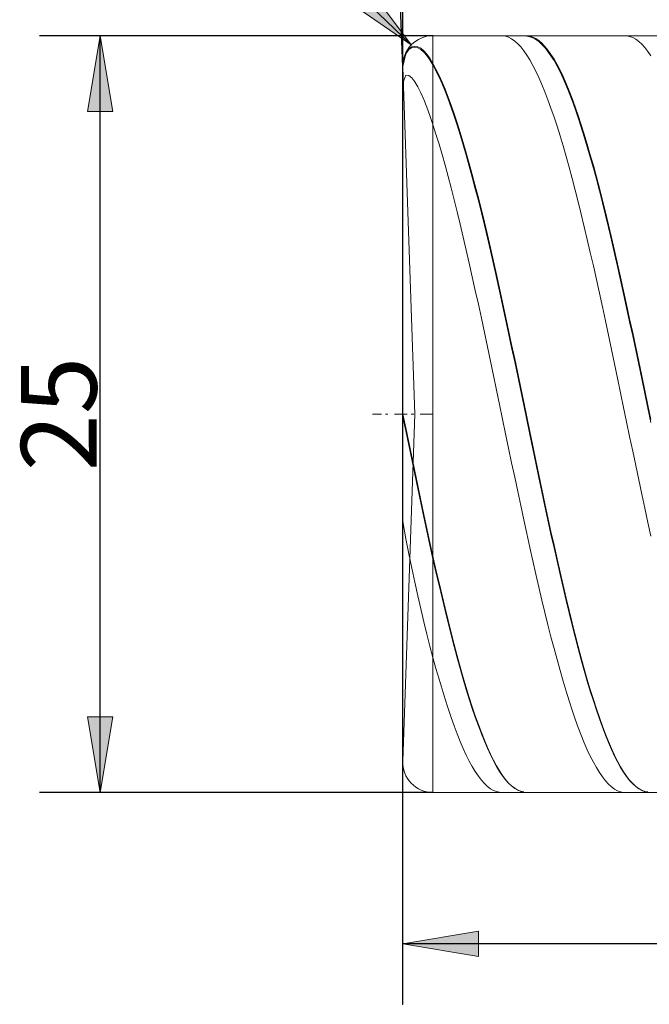
# Model space of a CAD drawing. Units: millimetres. Extents: x -126 to 134, y -103 to 103.
# Drawn here: x -68 to -48, y -14 to 18 of the extents above; entities that cross this region are included whole.
import ezdxf

# ---------------------------------------------------------------- set-up
doc = ezdxf.new("R2010")
doc.units = ezdxf.units.MM
doc.header["$MEASUREMENT"] = 0
doc.layers.get('0').update_dxf_attribs({"lineweight": 0})
doc.layers.add('Bemassung', color=7, linetype='Continuous', lineweight=0)
doc.layers.add('Geo', color=7, linetype='Continuous', lineweight=0)
doc.styles.get("Standard").update_dxf_attribs({"font": 'Arial'})
doc.dimstyles.new('BEM-ISBE', dxfattribs={"dimtxt": 2.5, "dimasz": 2.5, "dimexe": 1.25, "dimexo": 0.625, "dimtad": 1, "dimdec": 3, "dimzin": 0, "dimdsep": 46, "dimtxsty": 'Standard', "dimblk": 'VDDIM_DEFAULT', "dimcen": 0.09, "dimadec": 3, "dimazin": 0, "dimtol": 1, "dimtm": 1e-09, "dimtfac": 0.5, "dimtdec": 3, "dimtmove": 0, "dimatfit": 3, "dimfxl": 1, "dimtolj": 1, "dimtzin": 0, "dimarcsym": 0})

# ---------------------------------------------------------------- blocks, each defined once
blk = doc.blocks.new('VDDIM_DEFAULT')
at = {"linetype": 'Continuous'}
blk.add_hatch(color=0, dxfattribs=at).paths.add_polyline_path([(0, 0), (-1, -0.1665), (-1, 0.1665)], flags=0)
at = {"color": 0, "linetype": 'Continuous'}
blk.add_lwpolyline([(0, 0), (-1, -0.1665), (-1, 0.1665), (0, 0)], dxfattribs=at)
blk = doc.blocks.new('*D8')
at = {"layer": 'Bemassung', "color": 0, "lineweight": -2}
for p, q in [((-55.669, -14.381), (-55.669, 34.619)), ((-27.669, -7.381), (-27.669, -14.381)), ((-27.669, -12.381), (-55.669, -12.381))]:
    blk.add_line(p, q, dxfattribs=at)
at = {"layer": 'Bemassung', "color": 0}
for p in [(-27.669, -7.381), (-55.669, -14.381)]:
    blk.add_point(p, dxfattribs=at)
at = {"layer": 'Bemassung', "color": 0, "lineweight": -2, "xscale": 2.5, "yscale": 2.5, "zscale": 2.5, "rotation": 180}
blk.add_blockref('VDDIM_DEFAULT', (-55.669, -12.381), dxfattribs=at)
at = {"layer": 'Bemassung', "color": 0, "lineweight": -2, "xscale": 2.5, "yscale": 2.5, "zscale": 2.5}
blk.add_blockref('VDDIM_DEFAULT', (-27.669, -12.381), dxfattribs=at)
at = {"layer": 'Bemassung', "color": 0, "insert": (-41.669, -11.715), "char_height": 2.5, "attachment_point": 8}
blk.add_mtext('28', dxfattribs=at)
blk = doc.blocks.new('*D9')
at = {"layer": 'Bemassung', "color": 0, "lineweight": -2}
for p, q in [((-55.669, -14.381), (-55.669, 34.619)), ((64.331, 17.419), (64.331, 34.619)), ((64.331, 32.619), (-55.669, 32.619))]:
    blk.add_line(p, q, dxfattribs=at)
at = {"layer": 'Bemassung', "color": 0}
for p in [(64.331, 17.419), (-55.669, -14.381)]:
    blk.add_point(p, dxfattribs=at)
at = {"layer": 'Bemassung', "color": 0, "lineweight": -2, "xscale": 2.5, "yscale": 2.5, "zscale": 2.5, "rotation": 180}
blk.add_blockref('VDDIM_DEFAULT', (-55.669, 32.619), dxfattribs=at)
at = {"layer": 'Bemassung', "color": 0, "lineweight": -2, "xscale": 2.5, "yscale": 2.5, "zscale": 2.5}
blk.add_blockref('VDDIM_DEFAULT', (64.331, 32.619), dxfattribs=at)
at = {"layer": 'Bemassung', "color": 0, "insert": (4.331, 33.285), "char_height": 2.5, "attachment_point": 8}
blk.add_mtext('120', dxfattribs=at)
blk = doc.blocks.new('*D3')
at = {"layer": 'Bemassung', "color": 0, "lineweight": -2}
for q in [(-56.398, 37.48), (-55.668, 37.493)]:
    blk.add_line((-55.668, 16.584), q, dxfattribs=at)
blk.add_arc((-55.668, 16.584), 18.909, 90, 106.522, dxfattribs=at)
at = {"layer": 'Bemassung', "color": 0}
for p in [(-56.328, 35.481), (-55.998, 35.49), (-55.668, 35.493), (-55.668, 16.584)]:
    blk.add_point(p, dxfattribs=at)
at = {"layer": 'Bemassung', "color": 0, "lineweight": -2, "xscale": 2.5, "yscale": 2.5, "zscale": 2.5}
for p, rotation in [((-56.328, 35.481), 2.15150318055189), ((-55.668, 35.493), 179.848496819447)]:
    blk.add_blockref('VDDIM_DEFAULT', p, dxfattribs=dict(at, rotation=rotation))
at = {"layer": 'Bemassung', "color": 0, "insert": (-60.164, 34.951), "char_height": 2.5, "attachment_point": 8, "rotation": 14.1843}
blk.add_mtext('2°', dxfattribs=at)
blk = doc.blocks.new('*D5')
at = {"layer": 'Bemassung', "color": 0, "lineweight": -2}
blk.add_line((-55.388, 17.313), (-63.425, 25.075), dxfattribs=at)
at = {"layer": 'Bemassung', "color": 0}
for p in [(-55.388, 17.313), (-54.669, 16.619)]:
    blk.add_point(p, dxfattribs=at)
at = {"layer": 'Bemassung', "color": 0, "lineweight": -2, "xscale": 2.5, "yscale": 2.5, "zscale": 2.5, "rotation": 316}
blk.add_blockref('VDDIM_DEFAULT', (-55.388, 17.313), dxfattribs=at)
at = {"layer": 'Bemassung', "color": 0, "insert": (-62.581, 24.26), "char_height": 2.5, "attachment_point": 8, "rotation": 316}
blk.add_mtext('R1', dxfattribs=at)
blk = doc.blocks.new('*D4')
at = {"layer": 'Bemassung', "color": 0, "lineweight": -2}
for p, q in [((-54.669, 17.619), (-67.669, 17.619)), ((-65.669, -7.381), (-65.669, 17.619)), ((-54.669, -7.381), (-67.669, -7.381))]:
    blk.add_line(p, q, dxfattribs=at)
at = {"layer": 'Bemassung', "color": 0}
for p in [(-54.669, 17.619), (-54.669, -7.381)]:
    blk.add_point(p, dxfattribs=at)
at = {"layer": 'Bemassung', "color": 0, "lineweight": -2, "xscale": 2.5, "yscale": 2.5, "zscale": 2.5}
for p, rotation in [((-65.669, 17.619), 90), ((-65.669, -7.381), 270)]:
    blk.add_blockref('VDDIM_DEFAULT', p, dxfattribs=dict(at, rotation=rotation))
at = {"layer": 'Bemassung', "color": 0, "insert": (-65.002, 5.119), "char_height": 2.5, "attachment_point": 8, "rotation": 90}
blk.add_mtext('25', dxfattribs=at)

msp = doc.modelspace()

# ---------------------------------------------------------------- linework, layer by layer
at = {"layer": 'Geo'}
for p, q in [((-54.6685, 17.6188), (-27.6685, 17.6188)), ((-54.6685, 17.6188), (-54.6685, -7.3812)), ((-54.6685, 17.6188), (-54.6685, -7.3812)), ((-52.4685, 17.6149), (-52.3685, 17.6176)), ((-52.3685, 17.6176), (-52.2685, 17.6019)), ((-52.2685, 17.6019), (-52.1685, 17.5676)), ((-52.1685, 17.5676), (-52.0685, 17.5149)), ((-51.6685, 17.6127), (-51.5685, 17.6184)), ((-51.5685, 17.6184), (-51.4685, 17.6057)), ((-51.5685, 17.6004), (-51.4685, 17.5838)), ((-51.4685, 17.6057), (-51.3685, 17.5744)), ((-51.4685, 17.5838), (-51.3685, 17.5488)), ((-51.3685, 17.5744), (-51.2685, 17.5247)), ((-48.3685, 17.6168), (-48.2685, 17.6161)), ((-48.2685, 17.6161), (-48.1685, 17.5968)), ((-48.1685, 17.5968), (-48.0685, 17.559)), ((-47.5685, 17.6152), (-47.4685, 17.6174)), ((-55.4685, 17.1829), (-55.3685, 17.2516)), ((-55.3685, 17.2516), (-55.2685, 17.2733)), ((-55.3685, 17.223), (-55.2685, 17.241)), ((-55.2685, 17.2733), (-55.1685, 17.2565)), ((-55.2685, 17.241), (-55.1685, 17.2206)), ((-55.1685, 17.2565), (-55.0685, 17.2056)), ((-52.0685, 17.5149), (-51.9685, 17.4438)), ((-51.9685, 17.4438), (-51.8685, 17.3545)), ((-51.8685, 17.3545), (-51.7685, 17.2471)), ((-51.7685, 17.2471), (-51.6685, 17.1217)), ((-51.3685, 17.5488), (-51.2685, 17.4954)), ((-51.2685, 17.5247), (-51.1685, 17.4566)), ((-51.2685, 17.4954), (-51.1685, 17.4236)), ((-51.1685, 17.4566), (-51.0685, 17.3702)), ((-51.1685, 17.4236), (-51.0685, 17.3337)), ((-51.0685, 17.3702), (-50.9685, 17.2657)), ((-51.0685, 17.3337), (-50.9685, 17.2256)), ((-50.9685, 17.2657), (-50.8685, 17.1432)), ((-48.0685, 17.559), (-47.9685, 17.5028)), ((-47.9685, 17.5028), (-47.8685, 17.4283)), ((-47.8685, 17.4283), (-47.7685, 17.3355)), ((-47.7685, 17.3355), (-47.6685, 17.2247)), ((-55.6685, 16.6188), (-55.5685, 17.0458)), ((-55.6685, 16.6014), (-55.5685, 17.0247)), ((-55.5685, 17.0458), (-55.4685, 17.1829)), ((-55.5685, 17.0247), (-55.4685, 17.158)), ((-55.4685, 17.158), (-55.3685, 17.223)), ((-55.1685, 17.2206), (-55.0685, 17.1662)), ((-55.0685, 17.2056), (-54.9685, 17.1234)), ((-55.0685, 17.1662), (-54.9685, 17.0805)), ((-54.9685, 17.1234), (-54.8685, 17.0116)), ((-54.9685, 17.0805), (-54.8685, 16.9652)), ((-54.8685, 17.0116), (-54.7685, 16.8715)), ((-54.8685, 16.9652), (-54.7685, 16.8218)), ((-51.6685, 17.1217), (-51.5685, 16.9785)), ((-51.5685, 16.9785), (-51.4685, 16.8177)), ((-50.9685, 17.2256), (-50.8685, 17.0996)), ((-50.8685, 17.1432), (-50.7685, 17.0029)), ((-50.8685, 17.0996), (-50.7685, 16.9559)), ((-50.7685, 17.0029), (-50.6685, 16.845)), ((-50.7685, 16.9559), (-50.6685, 16.7946)), ((-47.6685, 17.2247), (-47.5685, 17.0959)), ((-47.5685, 17.0959), (-47.4685, 16.9494)), ((-54.7685, 16.8715), (-54.6685, 16.7042)), ((-54.7685, 16.8218), (-54.6685, 16.6511)), ((-54.6685, 16.7042), (-54.5685, 16.515)), ((-54.6685, 16.6511), (-54.5685, 16.4587)), ((-51.4685, 16.8177), (-51.3685, 16.6396)), ((-51.3685, 16.6396), (-51.2685, 16.4445)), ((-50.6685, 16.845), (-50.5685, 16.6697)), ((-50.6685, 16.7946), (-50.5685, 16.616)), ((-50.5685, 16.6697), (-50.4685, 16.4773)), ((-50.5685, 16.616), (-50.4685, 16.4204)), ((-55.6685, 16.0559), (-55.5685, 16.3201)), ((-55.2675, 5.1188), (-55.6679, 16.5839)), ((-55.5685, 16.3201), (-55.4685, 16.3049)), ((-55.4685, 16.3049), (-55.3685, 16.2229)), ((-54.5685, 16.515), (-54.4685, 16.309)), ((-54.5685, 16.4587), (-54.4685, 16.2495)), ((-54.4685, 16.309), (-54.3685, 16.0863)), ((-51.2685, 16.4445), (-51.1685, 16.2326)), ((-50.4685, 16.4773), (-50.3685, 16.268)), ((-50.4685, 16.4204), (-50.3685, 16.208)), ((-50.3685, 16.268), (-50.2685, 16.0423)), ((-55.3685, 16.2229), (-55.2685, 16.0955)), ((-55.2685, 16.0955), (-55.1685, 15.9316)), ((-54.4685, 16.2495), (-54.3685, 16.0238)), ((-54.3685, 16.0863), (-54.2685, 15.8474)), ((-54.3685, 16.0238), (-54.2685, 15.782)), ((-51.1685, 16.2326), (-51.0685, 16.0042)), ((-51.0685, 16.0042), (-50.9685, 15.7597)), ((-50.3685, 16.208), (-50.2685, 15.9792)), ((-50.2685, 16.0423), (-50.1685, 15.8004)), ((-50.2685, 15.9792), (-50.1685, 15.7344)), ((-55.1685, 15.9316), (-55.0685, 15.7358)), ((-55.0685, 15.7358), (-54.9685, 15.5115)), ((-54.2685, 15.8474), (-54.1685, 15.5927)), ((-54.2685, 15.782), (-54.1685, 15.5244)), ((-50.9685, 15.7597), (-50.8685, 15.4994)), ((-50.1685, 15.8004), (-50.0685, 15.5426)), ((-50.1685, 15.7344), (-50.0685, 15.4738)), ((-54.9685, 15.5115), (-54.8685, 15.2607)), ((-54.1685, 15.5927), (-54.0685, 15.3224)), ((-54.1685, 15.5244), (-54.0685, 15.2513)), ((-54.0685, 15.3224), (-53.9685, 15.037)), ((-50.8685, 15.4994), (-50.7685, 15.2237)), ((-50.0685, 15.5426), (-49.9685, 15.2694)), ((-50.0685, 15.4738), (-49.9685, 15.1979)), ((-54.8685, 15.2607), (-54.7685, 14.9853)), ((-54.7685, 14.9853), (-54.6685, 14.6869)), ((-54.0685, 15.2513), (-53.9685, 14.9632)), ((-53.9685, 15.037), (-53.8685, 14.7369)), ((-50.7685, 15.2237), (-50.6685, 14.9331)), ((-49.9685, 15.2694), (-49.8685, 14.9812)), ((-49.9685, 15.1979), (-49.8685, 14.907)), ((-49.8685, 14.9812), (-49.7685, 14.6784)), ((-54.6685, 14.6869), (-54.5685, 14.3703)), ((-53.9685, 14.9632), (-53.8685, 14.6606)), ((-53.8685, 14.7369), (-53.7685, 14.4225)), ((-53.8685, 14.6606), (-53.7685, 14.3438)), ((-50.6685, 14.9331), (-50.5685, 14.6279)), ((-49.8685, 14.907), (-49.7685, 14.6016)), ((-49.7685, 14.6784), (-49.6685, 14.3614)), ((-54.5685, 14.3703), (-54.4685, 14.0399)), ((-53.7685, 14.4225), (-53.6685, 14.0944)), ((-53.7685, 14.3438), (-53.6685, 14.0134)), ((-50.5685, 14.6279), (-50.4685, 14.3087)), ((-49.7685, 14.6016), (-49.6685, 14.2822)), ((-49.6685, 14.3614), (-49.5685, 14.0307)), ((-54.4685, 14.0399), (-54.3685, 13.6964)), ((-53.6685, 14.0944), (-53.5685, 13.753)), ((-53.6685, 14.0134), (-53.5685, 13.6698)), ((-50.4685, 14.3087), (-50.3685, 13.9758)), ((-49.6685, 14.2822), (-49.5685, 13.9493)), ((-49.5685, 14.0307), (-49.4685, 13.6868)), ((-54.3685, 13.6964), (-54.2685, 13.3402)), ((-53.5685, 13.753), (-53.4685, 13.3987)), ((-53.5685, 13.6698), (-53.4685, 13.3135)), ((-50.3685, 13.9758), (-50.2685, 13.6298)), ((-49.5685, 13.9493), (-49.4685, 13.6032)), ((-49.4685, 13.6868), (-49.3685, 13.3302)), ((-54.2685, 13.3402), (-54.1685, 12.9717)), ((-53.4685, 13.3987), (-53.3685, 13.0323)), ((-50.2685, 13.6298), (-50.1685, 13.2713)), ((-49.4685, 13.6032), (-49.3685, 13.2446)), ((-53.4685, 13.3135), (-53.3685, 12.945)), ((-53.3685, 13.0323), (-53.2685, 12.6541)), ((-50.1685, 13.2713), (-50.0685, 12.9006)), ((-49.3685, 13.3302), (-49.2685, 12.9615)), ((-49.3685, 13.2446), (-49.2685, 12.8739)), ((-54.1685, 12.9717), (-54.0685, 12.5917)), ((-53.3685, 12.945), (-53.2685, 12.565)), ((-50.0685, 12.9006), (-49.9685, 12.5184)), ((-49.2685, 12.9615), (-49.1685, 12.5811)), ((-49.2685, 12.8739), (-49.1685, 12.4917)), ((-54.0685, 12.5917), (-53.9685, 12.2006)), ((-53.2685, 12.6541), (-53.1685, 12.2647)), ((-53.2685, 12.565), (-53.1685, 12.174)), ((-49.9685, 12.5184), (-49.8685, 12.1253)), ((-49.1685, 12.5811), (-49.0685, 12.1897)), ((-49.1685, 12.4917), (-49.0685, 12.0987)), ((-53.9685, 12.2006), (-53.8685, 11.799)), ((-53.1685, 12.2647), (-53.0685, 11.8648)), ((-53.1685, 12.174), (-53.0685, 11.7725)), ((-49.8685, 12.1253), (-49.7685, 11.7217)), ((-49.0685, 12.1897), (-48.9685, 11.7878)), ((-49.0685, 12.0987), (-48.9685, 11.6953)), ((-53.8685, 11.799), (-53.7685, 11.3875)), ((-53.0685, 11.8648), (-52.9685, 11.4548)), ((-53.0685, 11.7725), (-52.9685, 11.3611)), ((-49.7685, 11.7217), (-49.6685, 11.3084)), ((-48.9685, 11.7878), (-48.8685, 11.376)), ((-53.7685, 11.3875), (-53.6685, 10.9667)), ((-52.9685, 11.4548), (-52.8685, 11.0355)), ((-48.9685, 11.6953), (-48.8685, 11.2821)), ((-52.9685, 11.3611), (-52.8685, 10.9405)), ((-49.6685, 11.3084), (-49.5685, 10.8859)), ((-48.8685, 11.376), (-48.7685, 10.955)), ((-48.8685, 11.2821), (-48.7685, 10.8598)), ((-53.6685, 10.9667), (-53.5685, 10.5372)), ((-52.8685, 11.0355), (-52.7685, 10.6074)), ((-52.8685, 10.9405), (-52.7685, 10.5113)), ((-49.5685, 10.8859), (-49.4685, 10.4549)), ((-48.7685, 10.955), (-48.6685, 10.5253)), ((-48.7685, 10.8598), (-48.6685, 10.429)), ((-53.5685, 10.5372), (-53.4685, 10.0997)), ((-52.7685, 10.6074), (-52.6685, 10.1712)), ((-52.7685, 10.5113), (-52.6685, 10.0741)), ((-49.4685, 10.4549), (-49.3685, 10.016)), ((-48.6685, 10.5253), (-48.5685, 10.0876)), ((-48.6685, 10.429), (-48.5685, 9.9904)), ((-53.4685, 10.0997), (-53.3685, 9.6549)), ((-52.6685, 10.1712), (-52.5685, 9.7275)), ((-48.5685, 10.0876), (-48.4685, 9.6426)), ((-52.6685, 10.0741), (-52.5685, 9.6295)), ((-49.3685, 10.016), (-49.2685, 9.5698)), ((-48.5685, 9.9904), (-48.4685, 9.5445)), ((-53.3685, 9.6549), (-53.2685, 9.2033)), ((-52.5685, 9.7275), (-52.4685, 9.2769)), ((-52.5685, 9.6295), (-52.4685, 9.1783)), ((-49.2685, 9.5698), (-49.1685, 9.117)), ((-48.4685, 9.6426), (-48.3685, 9.1908)), ((-48.4685, 9.5445), (-48.3685, 9.0921)), ((-53.2685, 9.2033), (-53.1685, 8.7457)), ((-52.4685, 9.2769), (-52.3685, 8.8202)), ((-52.4685, 9.1783), (-52.3685, 8.721)), ((-49.1685, 9.117), (-49.0685, 8.6583)), ((-48.3685, 9.1908), (-48.2685, 8.7331)), ((-52.3685, 8.8202), (-52.2685, 8.3581)), ((-48.3685, 9.0921), (-48.2685, 8.6338)), ((-53.1685, 8.7457), (-53.0685, 8.2827)), ((-52.3685, 8.721), (-52.2685, 8.2584)), ((-49.0685, 8.6583), (-48.9685, 8.1944)), ((-48.2685, 8.7331), (-48.1685, 8.2699)), ((-48.2685, 8.6338), (-48.1685, 8.1702)), ((-53.0685, 8.2827), (-52.9685, 7.815)), ((-52.2685, 8.3581), (-52.1685, 7.8911)), ((-52.2685, 8.2584), (-52.1685, 7.7912)), ((-48.9685, 8.1944), (-48.8685, 7.7259)), ((-48.1685, 8.2699), (-48.0685, 7.8021)), ((-48.1685, 8.1702), (-48.0685, 7.7022)), ((-52.9685, 7.815), (-52.8685, 7.3433)), ((-52.1685, 7.8911), (-52.0685, 7.42)), ((-52.1685, 7.7912), (-52.0685, 7.32)), ((-48.8685, 7.7259), (-48.7685, 7.2535)), ((-48.0685, 7.8021), (-47.9685, 7.3303)), ((-48.0685, 7.7022), (-47.9685, 7.2303)), ((-52.8685, 7.3433), (-52.7685, 6.8683)), ((-52.0685, 7.42), (-51.9685, 6.9455)), ((-52.0685, 7.32), (-51.9685, 6.8456)), ((-48.7685, 7.2535), (-48.6685, 6.778)), ((-47.9685, 7.3303), (-47.8685, 6.8553)), ((-47.9685, 7.2303), (-47.8685, 6.7553)), ((-52.7685, 6.8683), (-52.6685, 6.3908)), ((-51.9685, 6.9455), (-51.8685, 6.4683)), ((-51.9685, 6.8456), (-51.8685, 6.3685)), ((-47.8685, 6.8553), (-47.7685, 6.3776)), ((-48.6685, 6.778), (-48.5685, 6.3)), ((-47.8685, 6.7553), (-47.7685, 6.2779)), ((-52.6685, 6.3908), (-52.5685, 5.9113)), ((-51.8685, 6.4683), (-51.7685, 5.9891)), ((-51.8685, 6.3685), (-51.7685, 5.8897)), ((-48.5685, 6.3), (-48.4685, 5.8203)), ((-47.7685, 6.3776), (-47.6685, 5.8982)), ((-47.7685, 6.2779), (-47.6685, 5.7988)), ((-52.5685, 5.9113), (-52.4685, 5.4307)), ((-51.7685, 5.9891), (-51.6685, 5.5086)), ((-51.7685, 5.8897), (-51.6685, 5.4097)), ((-47.6685, 5.8982), (-47.5685, 5.4175)), ((-48.4685, 5.8203), (-48.3685, 5.3395)), ((-47.6685, 5.7988), (-47.5685, 5.3186)), ((-52.4685, 5.4307), (-52.3685, 4.9496)), ((-51.6685, 5.5086), (-51.5685, 5.0276)), ((-51.6685, 5.4097), (-51.5685, 4.9292)), ((-48.3685, 5.3395), (-48.2685, 4.8584)), ((-47.5685, 5.4175), (-47.4685, 4.9364)), ((-47.5685, 5.3186), (-47.4685, 4.8382)), ((-56.6685, 5.1188), (-56.3685, 5.1188)), ((-56.241, 5.1188), (-56.156, 5.1188)), ((-55.9435, 5.1188), (-55.5185, 5.1188)), ((-55.6685, 5.1188), (-55.5685, 4.6595)), ((-55.6685, 5.1188), (-55.6685, 5.1188)), ((-55.6685, 5.1188), (-55.6685, 5.1188)), ((-55.6685, 5.0203), (-55.5685, 4.5617)), ((-55.2675, 5.1188), (-55.6679, -6.3463)), ((-55.391, 5.1188), (-55.306, 5.1188)), ((-55.0935, 5.1188), (-54.6685, 5.1188)), ((-52.3685, 4.9496), (-52.2685, 4.4688)), ((-51.5685, 5.0276), (-51.4685, 4.5467)), ((-51.5685, 4.9292), (-51.4685, 4.4491)), ((-55.5685, 4.6595), (-55.4685, 4.1882)), ((-55.5685, 4.5617), (-55.4685, 4.0914)), ((-48.2685, 4.8584), (-48.1685, 4.3777)), ((-52.2685, 4.4688), (-52.1685, 3.9889)), ((-51.4685, 4.5467), (-51.3685, 4.0666)), ((-51.4685, 4.4491), (-51.3685, 3.9699)), ((-48.1685, 4.3777), (-48.0685, 3.8981)), ((-55.4685, 4.1882), (-55.3685, 3.7115)), ((-55.4685, 4.0914), (-55.3685, 3.6157)), ((-52.1685, 3.9889), (-52.0685, 3.5107)), ((-51.3685, 4.0666), (-51.2685, 3.5881)), ((-51.3685, 3.9699), (-51.2685, 3.4924)), ((-55.3685, 3.7115), (-55.2685, 3.2325)), ((-55.3685, 3.6157), (-55.2685, 3.1379)), ((-51.2685, 3.5881), (-51.1685, 3.1118)), ((-48.0685, 3.8981), (-47.9685, 3.4203)), ((-52.0685, 3.5107), (-51.9685, 3.0349)), ((-51.2685, 3.4924), (-51.1685, 3.0174)), ((-47.9685, 3.4203), (-47.8685, 2.945)), ((-55.2685, 3.2325), (-55.1685, 2.7536)), ((-55.2685, 3.1379), (-55.1685, 2.6602)), ((-51.9685, 3.0349), (-51.8685, 2.5621)), ((-51.1685, 3.1118), (-51.0685, 2.6385)), ((-51.1685, 3.0174), (-51.0685, 2.5455)), ((-47.8685, 2.945), (-47.7685, 2.473)), ((-55.1685, 2.7536), (-55.0685, 2.2767)), ((-55.1685, 2.6602), (-55.0685, 2.1848)), ((-51.0685, 2.6385), (-50.9685, 2.1689)), ((-51.8685, 2.5621), (-51.7685, 2.0932)), ((-51.0685, 2.5455), (-50.9685, 2.0773)), ((-47.7685, 2.473), (-47.6685, 2.0048)), ((-55.0685, 2.2767), (-54.9685, 1.8038)), ((-55.0685, 2.1848), (-54.9685, 1.7134)), ((-51.7685, 2.0932), (-51.6685, 1.6287)), ((-50.9685, 2.1689), (-50.8685, 1.7037)), ((-50.9685, 2.0773), (-50.8685, 1.6137)), ((-47.6685, 2.0048), (-47.5685, 1.5413)), ((-54.9685, 1.8038), (-54.8685, 1.3364)), ((-54.9685, 1.7134), (-54.8685, 1.2478)), ((-51.6685, 1.6287), (-51.5685, 1.1694)), ((-50.8685, 1.7037), (-50.7685, 1.2435)), ((-55.6685, 1.5651), (-55.5685, 0.9963)), ((-54.8685, 1.3364), (-54.7685, 0.8764)), ((-50.8685, 1.6137), (-50.7685, 1.1553)), ((-47.5685, 1.5413), (-47.4685, 1.083)), ((-55.5685, 0.9963), (-55.4685, 0.5057)), ((-54.8685, 1.2478), (-54.7685, 0.7897)), ((-51.5685, 1.1694), (-51.4685, 0.716)), ((-50.7685, 1.2435), (-50.6685, 0.7891)), ((-50.7685, 1.1553), (-50.6685, 0.7027)), ((-54.7685, 0.8764), (-54.6685, 0.4254)), ((-54.7685, 0.7897), (-54.6685, 0.3407)), ((-51.4685, 0.716), (-51.3685, 0.2691)), ((-50.6685, 0.7891), (-50.5685, 0.3411)), ((-50.6685, 0.7027), (-50.5685, 0.2567)), ((-55.4685, 0.5057), (-55.3685, 0.0312)), ((-54.6685, 0.4254), (-54.5685, -0.0169)), ((-54.6685, 0.3407), (-54.5685, -0.0996)), ((-50.5685, 0.3411), (-50.4685, -0.0999)), ((-55.3685, 0.0312), (-55.2685, -0.4311)), ((-51.3685, 0.2691), (-51.2685, -0.1707)), ((-50.5685, 0.2567), (-50.4685, -0.1821)), ((-54.5685, -0.0169), (-54.4685, -0.4516)), ((-54.5685, -0.0996), (-54.4685, -0.5321)), ((-51.2685, -0.1707), (-51.1685, -0.6026)), ((-50.4685, -0.0999), (-50.3685, -0.5331)), ((-50.4685, -0.1821), (-50.3685, -0.6131)), ((-55.2685, -0.4311), (-55.1685, -0.8814)), ((-54.4685, -0.4516), (-54.3685, -0.8781)), ((-54.4685, -0.5321), (-54.3685, -0.9562)), ((-51.1685, -0.6026), (-51.0685, -1.026)), ((-50.3685, -0.5331), (-50.2685, -0.958)), ((-50.3685, -0.6131), (-50.2685, -1.0356)), ((-55.1685, -0.8814), (-55.0685, -1.3192)), ((-54.3685, -0.8781), (-54.2685, -1.2957)), ((-54.3685, -0.9562), (-54.2685, -1.3713)), ((-50.2685, -0.958), (-50.1685, -1.3738)), ((-54.2685, -1.2957), (-54.1685, -1.7038)), ((-51.0685, -1.026), (-50.9685, -1.4403)), ((-50.2685, -1.0356), (-50.1685, -1.4489)), ((-55.0685, -1.3192), (-54.9685, -1.7436)), ((-54.2685, -1.3713), (-54.1685, -1.7768)), ((-50.9685, -1.4403), (-50.8685, -1.8449)), ((-50.1685, -1.3738), (-50.0685, -1.78)), ((-50.1685, -1.4489), (-50.0685, -1.8526)), ((-54.9685, -1.7436), (-54.8685, -2.1535)), ((-54.1685, -1.7038), (-54.0685, -2.1018)), ((-54.1685, -1.7768), (-54.0685, -2.1721)), ((-50.8685, -1.8449), (-50.7685, -2.2392)), ((-50.0685, -1.78), (-49.9685, -2.176)), ((-50.0685, -1.8526), (-49.9685, -2.2459)), ((-54.8685, -2.1535), (-54.7685, -2.5477)), ((-54.0685, -2.1018), (-53.9685, -2.4891)), ((-54.0685, -2.1721), (-53.9685, -2.5567)), ((-50.7685, -2.2392), (-50.6685, -2.6226)), ((-49.9685, -2.176), (-49.8685, -2.5612)), ((-49.9685, -2.2459), (-49.8685, -2.6283)), ((-54.7685, -2.5477), (-54.6685, -2.925)), ((-53.9685, -2.4891), (-53.8685, -2.8651)), ((-53.9685, -2.5567), (-53.8685, -2.9298)), ((-49.8685, -2.5612), (-49.7685, -2.9351)), ((-54.6685, -2.925), (-54.5685, -3.2872)), ((-53.8685, -2.8651), (-53.7685, -3.2293)), ((-50.6685, -2.6226), (-50.5685, -2.9945)), ((-49.8685, -2.6283), (-49.7685, -2.9992)), ((-53.8685, -2.9298), (-53.7685, -3.291)), ((-53.7685, -3.2293), (-53.6685, -3.5811)), ((-50.5685, -2.9945), (-50.4685, -3.3544)), ((-49.7685, -2.9351), (-49.6685, -3.2969)), ((-49.7685, -2.9992), (-49.6685, -3.3581)), ((-54.5685, -3.2872), (-54.4685, -3.637)), ((-53.7685, -3.291), (-53.6685, -3.6398)), ((-50.4685, -3.3544), (-50.3685, -3.7018)), ((-49.6685, -3.2969), (-49.5685, -3.6464)), ((-49.6685, -3.3581), (-49.5685, -3.7044)), ((-54.4685, -3.637), (-54.3685, -3.9738)), ((-53.6685, -3.5811), (-53.5685, -3.9201)), ((-53.6685, -3.6398), (-53.5685, -3.9755)), ((-50.3685, -3.7018), (-50.2685, -4.0361)), ((-49.5685, -3.6464), (-49.4685, -3.9828)), ((-49.5685, -3.7044), (-49.4685, -4.0377)), ((-54.3685, -3.9738), (-54.2685, -4.2971)), ((-53.5685, -3.9201), (-53.4685, -4.2456)), ((-53.5685, -3.9755), (-53.4685, -4.2979)), ((-50.2685, -4.0361), (-50.1685, -4.3568)), ((-49.4685, -3.9828), (-49.3685, -4.3058)), ((-49.4685, -4.0377), (-49.3685, -4.3574)), ((-54.2685, -4.2971), (-54.1685, -4.6065)), ((-53.4685, -4.2456), (-53.3685, -4.5573)), ((-53.4685, -4.2979), (-53.3685, -4.6062)), ((-50.1685, -4.3568), (-50.0685, -4.6635)), ((-49.3685, -4.3058), (-49.2685, -4.6148)), ((-49.3685, -4.3574), (-49.2685, -4.663)), ((-54.1685, -4.6065), (-54.0685, -4.9015)), ((-53.3685, -4.5573), (-53.2685, -4.8547)), ((-53.3685, -4.6062), (-53.2685, -4.9002)), ((-53.2685, -4.8547), (-53.1685, -5.1372)), ((-50.0685, -4.6635), (-49.9685, -4.9557)), ((-49.2685, -4.6148), (-49.1685, -4.9094)), ((-49.2685, -4.663), (-49.1685, -4.9542)), ((-54.0685, -4.9015), (-53.9685, -5.1816)), ((-53.9685, -5.1816), (-53.8685, -5.4465)), ((-53.2685, -4.9002), (-53.1685, -5.1793)), ((-53.1685, -5.1372), (-53.0685, -5.4046)), ((-53.1685, -5.1793), (-53.0685, -5.4431)), ((-49.9685, -4.9557), (-49.8685, -5.233)), ((-49.1685, -4.9094), (-49.0685, -5.1891)), ((-49.1685, -4.9542), (-49.0685, -5.2305)), ((-49.0685, -5.1891), (-48.9685, -5.4535)), ((-53.8685, -5.4465), (-53.7685, -5.6957)), ((-53.0685, -5.4046), (-52.9685, -5.6564)), ((-53.0685, -5.4431), (-52.9685, -5.6914)), ((-49.8685, -5.233), (-49.7685, -5.4949)), ((-49.7685, -5.4949), (-49.6685, -5.7412)), ((-49.0685, -5.2305), (-48.9685, -5.4914)), ((-48.9685, -5.4535), (-48.8685, -5.7023)), ((-48.9685, -5.4914), (-48.8685, -5.7366)), ((-53.7685, -5.6957), (-53.6685, -5.9289)), ((-52.9685, -5.6564), (-52.8685, -5.8922)), ((-52.9685, -5.6914), (-52.8685, -5.9236)), ((-49.6685, -5.7412), (-49.5685, -5.9713)), ((-48.8685, -5.7023), (-48.7685, -5.9351)), ((-48.8685, -5.7366), (-48.7685, -5.9657)), ((-53.6685, -5.9289), (-53.5685, -6.1458)), ((-53.5685, -6.1458), (-53.4685, -6.346)), ((-52.8685, -5.8922), (-52.7685, -6.1118)), ((-52.8685, -5.9236), (-52.7685, -6.1394)), ((-52.7685, -6.1118), (-52.6685, -6.3147)), ((-52.7685, -6.1394), (-52.6685, -6.3386)), ((-49.5685, -5.9713), (-49.4685, -6.185)), ((-48.7685, -5.9351), (-48.6685, -6.1515)), ((-48.7685, -5.9657), (-48.6685, -6.1784)), ((-48.6685, -6.1515), (-48.5685, -6.3512)), ((-48.6685, -6.1784), (-48.5685, -6.3744)), ((-53.4685, -6.346), (-53.3685, -6.5291)), ((-52.6685, -6.3147), (-52.5685, -6.5006)), ((-52.6685, -6.3386), (-52.5685, -6.5208)), ((-52.5685, -6.5006), (-52.4685, -6.6693)), ((-49.4685, -6.185), (-49.3685, -6.382)), ((-49.3685, -6.382), (-49.2685, -6.5619)), ((-48.5685, -6.3512), (-48.4685, -6.5339)), ((-48.5685, -6.3744), (-48.4685, -6.5534)), ((-53.3685, -6.5291), (-53.2685, -6.6951)), ((-53.2685, -6.6951), (-53.1685, -6.8435)), ((-52.5685, -6.5208), (-52.4685, -6.6857)), ((-52.4685, -6.6693), (-52.3685, -6.8206)), ((-52.4685, -6.6857), (-52.3685, -6.8332)), ((-52.3685, -6.8206), (-52.2685, -6.9542)), ((-49.2685, -6.5619), (-49.1685, -6.7245)), ((-49.1685, -6.7245), (-49.0685, -6.8696)), ((-48.4685, -6.5339), (-48.3685, -6.6994)), ((-48.4685, -6.5534), (-48.3685, -6.715)), ((-48.3685, -6.6994), (-48.2685, -6.8473)), ((-48.3685, -6.715), (-48.2685, -6.8592)), ((-53.1685, -6.8435), (-53.0685, -6.9742)), ((-53.0685, -6.9742), (-52.9685, -7.087)), ((-52.9685, -7.087), (-52.8685, -7.1817)), ((-52.3685, -6.8332), (-52.2685, -6.963)), ((-52.2685, -6.9542), (-52.1685, -7.0699)), ((-52.2685, -6.963), (-52.1685, -7.0748)), ((-52.1685, -7.0699), (-52.0685, -7.1676)), ((-52.1685, -7.0748), (-52.0685, -7.1686)), ((-49.0685, -6.8696), (-48.9685, -6.9969)), ((-48.9685, -6.9969), (-48.8685, -7.1063)), ((-48.8685, -7.1063), (-48.7685, -7.1976)), ((-48.2685, -6.8473), (-48.1685, -6.9775)), ((-48.2685, -6.8592), (-48.1685, -6.9855)), ((-48.1685, -6.9775), (-48.0685, -7.0898)), ((-48.1685, -6.9855), (-48.0685, -7.094)), ((-48.0685, -7.0898), (-47.9685, -7.184)), ((-48.0685, -7.094), (-47.9685, -7.1844)), ((-54.6685, -7.3812), (-27.6685, -7.3812)), ((-52.8685, -7.1817), (-52.7685, -7.2582)), ((-52.7685, -7.2582), (-52.6685, -7.3163)), ((-52.6685, -7.3163), (-52.5685, -7.3561)), ((-52.5685, -7.3561), (-52.4685, -7.3773)), ((-52.0685, -7.1676), (-51.9685, -7.247)), ((-52.0685, -7.1686), (-51.9685, -7.2442)), ((-51.9685, -7.2442), (-51.8685, -7.3015)), ((-51.9685, -7.247), (-51.8685, -7.3082)), ((-51.8685, -7.3015), (-51.7685, -7.3404)), ((-51.8685, -7.3082), (-51.7685, -7.3509)), ((-51.7685, -7.3404), (-51.6685, -7.3609)), ((-51.7685, -7.3509), (-51.6685, -7.3752)), ((-48.7685, -7.1976), (-48.6685, -7.2706)), ((-48.6685, -7.2706), (-48.5685, -7.3253)), ((-48.5685, -7.3253), (-48.4685, -7.3615)), ((-48.4685, -7.3615), (-48.3685, -7.3793)), ((-47.9685, -7.184), (-47.8685, -7.26)), ((-47.9685, -7.1844), (-47.8685, -7.2565)), ((-47.8685, -7.2565), (-47.7685, -7.3103)), ((-47.8685, -7.26), (-47.7685, -7.3177)), ((-47.7685, -7.3103), (-47.6685, -7.3457)), ((-47.7685, -7.3177), (-47.6685, -7.3569)), ((-47.6685, -7.3457), (-47.5685, -7.3627)), ((-47.6685, -7.3569), (-47.5685, -7.3777))]:
    msp.add_line(p, q, dxfattribs=at)
for centre, start, end in [((-54.6685, 16.6188), 90, 182), ((-54.6685, -6.3812), 178, 270)]:
    msp.add_arc(centre, 1, start, end, dxfattribs=at)

# ---------------------------------------------------------------- dimensions: what is measured, and where the dimension line sits
at = {"layer": 'Bemassung'}
dim = msp.add_angular_dim_2l(base=(-55.9979, 35.4901), line1=((-55.6679, 16.5839), (-61.0453, 34.7122)), line2=((-55.6679, 35.493), (-55.6679, 16.5839)), text='2°', dimstyle='BEM-ISBE', override={"dimgap": 0.625, "dimazin": 2, "dimtol": 0, "dimlim": 0, "dimtzin": 8}, dxfattribs=at)
dim.commit()
dim.dimension.update_dxf_attribs({"geometry": '*D3', "text_midpoint": (-60.1642, 34.9506)})
for base, p1, text, picture, middle in [((-55.6685, 32.6188), (64.3315, 17.4188), '120', '*D9', (4.3315, 33.2854)), ((-55.6685, -12.3812), (-27.6685, -7.3812), '28', '*D8', (-41.6685, -11.7146))]:
    dim = msp.add_linear_dim(base=base, p1=p1, p2=(-55.6685, -14.3812), text=text, dimstyle='BEM-ISBE', override={"dimgap": 0.625, "dimlfac": 1, "dimzin": 8, "dimtol": 0, "dimlim": 0, "dimtzin": 8}, dxfattribs=at)
    dim.commit()
    dim.dimension.update_dxf_attribs({"geometry": picture, "text_midpoint": middle})
dim = msp.add_radius_dim(center=(-54.6685, 16.6188), mpoint=(-55.3878, 17.3134), text='R1', dimstyle='BEM-ISBE', override={"dimgap": 0.625, "dimlfac": 1, "dimzin": 8, "dimtol": 0, "dimlim": 0, "dimtzin": 8}, dxfattribs=at)
dim.commit()
dim.dimension.update_dxf_attribs({"geometry": '*D5', "text_midpoint": (-62.5812, 24.26), "dimtype": 164})
dim = msp.add_linear_dim(base=(-65.6685, 17.6188), p1=(-54.6685, -7.3812), p2=(-54.6685, 17.6188), angle=90, text='25', dimstyle='BEM-ISBE', override={"dimgap": 0.625, "dimlfac": 1, "dimzin": 8, "dimtol": 0, "dimlim": 0, "dimtzin": 8}, dxfattribs=at)
dim.commit()
dim.dimension.update_dxf_attribs({"geometry": '*D4', "text_midpoint": (-65.0018, 5.1188)})

doc.saveas('drawing.dxf')
